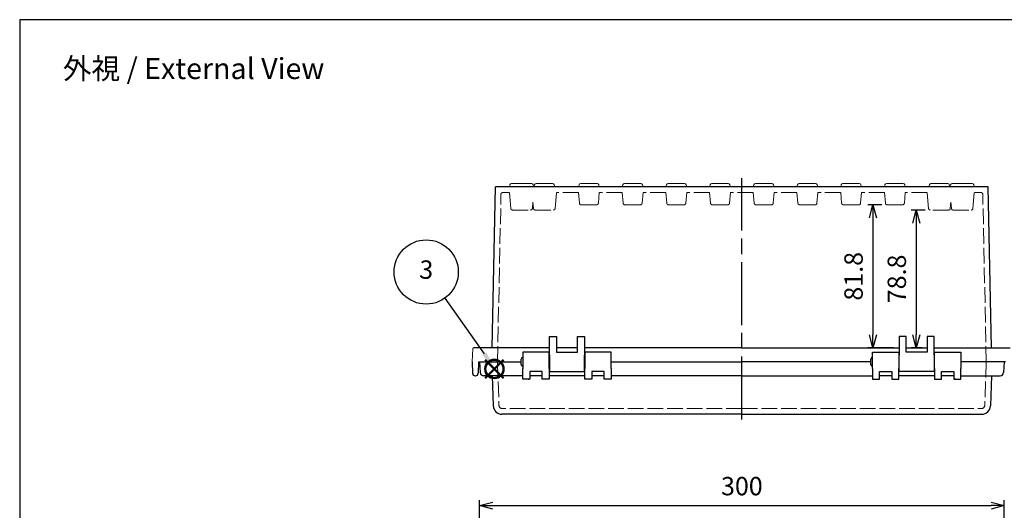
# Model space of a CAD drawing. Units: millimetres. Extents: x 0 to 2468, y 0 to 840.
# Drawn here: x 0 to 563, y 559 to 840 of the extents above; entities that cross this region are included whole.
import ezdxf

# ---------------------------------------------------------------- set-up
doc = ezdxf.new("R2010")
doc.units = ezdxf.units.MM
doc.header["$LTSCALE"] = 3
doc.linetypes.add('AM_ISO02W050x2', pattern=[3.75, 3, -0.75])
doc.linetypes.add('AM_ISO08W050', pattern=[18, 12, -1.5, 3, -1.5])
doc.layers.add('AM_12', color=7, linetype='Continuous', lineweight=50, plot=False)
for name, color, linetype, lineweight in [('AM_5', 3, 'Continuous', 25), ('AM_7', 4, 'AM_ISO08W050', 25), ('ﾄｯﾌﾟｶﾊﾞｰ', 7, 'Continuous', 25), ('ﾄｯﾌﾟｶﾊﾞｰ0', 7, 'AM_ISO02W050x2', 13), ('ﾎﾞﾃﾞｨｰ', 2, 'Continuous', 25), ('ﾎﾞﾃﾞｨｰ0', 2, 'AM_ISO02W050x2', 13)]:
    doc.layers.add(name, color=color, linetype=linetype, lineweight=lineweight)
doc.styles.add('ACISOTS', font='isocp.shx', dxfattribs={"height": 1, "bigfont": 'extfont.shx'})
doc.styles.get("Standard").update_dxf_attribs({"font": 'ISOCP.SHX', "bigfont": 'EXTFONT.SHX'})
doc.dimstyles.new('AM_ISO$0', dxfattribs={"dimscale": 3, "dimtxt": 3.5, "dimasz": 2.5, "dimexe": 1, "dimexo": 1, "dimgap": 1.5, "dimtad": 1, "dimdec": 1, "dimdsep": 46, "dimtxsty": 'STANDARD', "dimblk": 'OPEN30', "dimcen": 0, "dimclrd": 3, "dimclre": 3, "dimclrt": 2, "dimadec": 0, "dimazin": 2, "dimtp": 0.1, "dimtm": 0.1, "dimtfac": 0.71, "dimtmove": 0, "dimatfit": 3, "dimldrblk": 'OPEN30', "dimfxl": 1, "dimlwd": -1, "dimlwe": -1, "dimarcsym": 0})

# ---------------------------------------------------------------- blocks, each defined once
blk = doc.blocks.new('TK-A3')
blk.add_lwpolyline([(0, 0), (403, 0), (403, 280), (0, 280)], close=True)
blk = doc.blocks.new('_Open30')
at = {"color": 0, "linetype": 'ByBlock', "lineweight": -2}
for p, q in [((-1, 0.268), (0, 0)), ((0, 0), (-1, -0.268)), ((0, 0), (-1, 0))]:
    blk.add_line(p, q, dxfattribs=at)
blk = doc.blocks.new('*D23')
at = {"layer": 'AM_5', "color": 3}
for p, q in [((263.06, 471.84), (263.06, 565.09)), ((563.06, 471.84), (563.06, 565.09)), ((270.56, 562.09), (555.56, 562.09))]:
    blk.add_line(p, q, dxfattribs=at)
at = {"layer": 'Defpoints', "color": 0}
for p in [(563.06, 562.09), (263.06, 468.84), (563.06, 468.84)]:
    blk.add_point(p, dxfattribs=at)
at = {"layer": 'AM_5', "color": 3, "xscale": 7.5, "yscale": 7.5, "zscale": 7.5, "rotation": 180}
blk.add_blockref('_Open30', (263.06, 562.09), dxfattribs=at)
at = {"layer": 'AM_5', "color": 3, "xscale": 7.5, "yscale": 7.5, "zscale": 7.5}
blk.add_blockref('_Open30', (563.06, 562.09), dxfattribs=at)
at = {"layer": 'AM_5', "color": 2, "insert": (413.06, 571.84), "char_height": 10.5, "attachment_point": 5}
blk.add_mtext('300', dxfattribs=at)
blk = doc.blocks.new('*S39393939267838')
at = {"layer": 'AM_12', "color": 4}
for p, q in [((940.05, 501.83), (950.55, 512.33)), ((940.05, 512.33), (950.55, 501.83))]:
    blk.add_line(p, q, dxfattribs=at)
blk.add_circle((945.3, 507.08), 5.25, dxfattribs=at)
blk = doc.blocks.new('*D51')
at = {"layer": 'AM_5', "color": 3}
for p, q in [((493.12, 734.13), (485.06, 734.13)), ((488.06, 726.63), (488.06, 659.83)), ((500.06, 652.33), (485.06, 652.33))]:
    blk.add_line(p, q, dxfattribs=at)
at = {"layer": 'Defpoints', "color": 0}
for p in [(496.12, 734.13), (488.06, 652.33), (503.06, 652.33)]:
    blk.add_point(p, dxfattribs=at)
at = {"layer": 'AM_5', "color": 3, "xscale": 7.5, "yscale": 7.5, "zscale": 7.5}
for p, rotation in [((488.06, 734.13), 90), ((488.06, 652.33), 270)]:
    blk.add_blockref('_Open30', p, dxfattribs=dict(at, rotation=rotation))
at = {"layer": 'AM_5', "color": 2, "insert": (478.31, 693.23), "char_height": 10.5, "attachment_point": 5, "rotation": 90}
blk.add_mtext('81.8', dxfattribs=at)
blk = doc.blocks.new('*D53')
at = {"layer": 'AM_5', "color": 3}
for p, q in [((517.85, 731.13), (509.8, 731.13)), ((512.8, 723.63), (512.8, 659.83)), ((516.16, 652.33), (509.8, 652.33))]:
    blk.add_line(p, q, dxfattribs=at)
at = {"layer": 'Defpoints', "color": 0}
for p in [(520.85, 731.13), (512.8, 652.33), (519.16, 652.33)]:
    blk.add_point(p, dxfattribs=at)
at = {"layer": 'AM_5', "color": 3, "xscale": 7.5, "yscale": 7.5, "zscale": 7.5}
for p, rotation in [((512.8, 731.13), 90), ((512.8, 652.33), 270)]:
    blk.add_blockref('_Open30', p, dxfattribs=dict(at, rotation=rotation))
at = {"layer": 'AM_5', "color": 2, "insert": (503.05, 691.73), "char_height": 10.5, "attachment_point": 5, "rotation": 90}
blk.add_mtext('78.8', dxfattribs=at)

msp = doc.modelspace()

# ---------------------------------------------------------------- linework, layer by layer
at = {"layer": 'AM_5', "color": 3}
msp.add_line((243.15, 680.693), (265.726, 648.902), dxfattribs=at)
msp.add_circle((232.511, 695.674), 18.375, dxfattribs=at)
at = {"layer": 'AM_5', "color": 3, "linetype": 'Continuous'}
msp.add_trace([(264.599, 648.101), (266.853, 649.702), (271.805, 640.341)], dxfattribs=at)
at = {"layer": 'AM_7'}
msp.add_line((413.061, 611.329), (413.061, 749.329), dxfattribs=at)
at = {"layer": 'ﾄｯﾌﾟｶﾊﾞｰ'}
for p, q in [((287.811, 649.829), (287.811, 640.499)), ((302.811, 649.829), (287.811, 649.829)), ((302.811, 640.499), (302.811, 649.829)), ((323.311, 649.829), (323.311, 640.499)), ((338.311, 649.829), (323.311, 649.829)), ((338.311, 640.499), (338.311, 649.829)), ((487.811, 640.499), (487.811, 649.829)), ((487.811, 649.829), (502.811, 649.829)), ((502.811, 649.829), (502.811, 640.499)), ((523.311, 640.499), (523.311, 649.829)), ((523.311, 649.829), (538.311, 649.829)), ((538.311, 649.829), (538.311, 640.499)), ((263.061, 644.329), (263.381, 638.225)), ((263.061, 644.329), (286.811, 644.329)), ((338.311, 644.329), (413.061, 644.329)), ((486.811, 644.329), (413.061, 644.329)), ((563.061, 644.329), (538.311, 644.329)), ((563.061, 644.329), (562.741, 638.225)), ((287.811, 634.329), (287.811, 640.499)), ((291.811, 638.829), (291.811, 634.329)), ((298.811, 638.829), (291.811, 638.829)), ((298.811, 634.329), (298.811, 638.829)), ((302.811, 640.499), (302.811, 634.329)), ((323.311, 634.329), (323.311, 640.499)), ((327.311, 638.829), (327.311, 634.329)), ((334.311, 638.829), (327.311, 638.829)), ((334.311, 634.329), (334.311, 638.829)), ((338.311, 640.499), (338.311, 634.329)), ((487.811, 640.499), (487.811, 634.329)), ((491.811, 634.329), (491.811, 638.829)), ((491.811, 638.829), (498.811, 638.829)), ((498.811, 638.829), (498.811, 634.329)), ((502.811, 634.329), (502.811, 640.499)), ((523.311, 640.499), (523.311, 634.329)), ((527.311, 634.329), (527.311, 638.829)), ((527.311, 638.829), (534.311, 638.829)), ((534.311, 638.829), (534.311, 634.329)), ((538.311, 634.329), (538.311, 640.499)), ((287.811, 636.329), (265.378, 636.329)), ((270.261, 636.329), (270.861, 619.155)), ((291.811, 634.329), (287.811, 634.329)), ((290.811, 634.329), (291.311, 634.329)), ((298.811, 636.329), (291.811, 636.329)), ((302.811, 634.329), (298.811, 634.329)), ((323.311, 636.329), (302.811, 636.329)), ((327.311, 634.329), (323.311, 634.329)), ((334.311, 636.329), (327.311, 636.329)), ((338.311, 634.329), (334.311, 634.329)), ((413.061, 636.329), (338.311, 636.329)), ((413.061, 636.329), (487.811, 636.329)), ((487.811, 634.329), (491.811, 634.329)), ((498.811, 636.329), (491.811, 636.329)), ((498.811, 634.329), (502.811, 634.329)), ((523.311, 636.329), (502.811, 636.329)), ((523.311, 634.329), (527.311, 634.329)), ((534.311, 636.329), (527.311, 636.329)), ((534.311, 634.329), (538.311, 634.329)), ((535.311, 634.329), (534.811, 634.329)), ((538.311, 636.329), (560.744, 636.329)), ((555.861, 636.329), (555.261, 619.155)), ((413.061, 614.329), (275.858, 614.329)), ((413.061, 614.329), (550.264, 614.329))]:
    msp.add_line(p, q, dxfattribs=at)
for centre, radius, start, end in [((265.378, 638.329), 2, 183, 270), ((560.744, 638.329), 2, 270, 357), ((275.858, 619.329), 5, 182, 270), ((550.264, 619.329), 5, 270, 358)]:
    msp.add_arc(centre, radius, start, end, dxfattribs=at)
at = {"layer": 'ﾄｯﾌﾟｶﾊﾞｰ0'}
for p, q in [((273.261, 644.329), (274.13, 619.46)), ((552.861, 644.329), (551.993, 619.46)), ((413.061, 617.529), (276.128, 617.529)), ((413.061, 617.529), (549.994, 617.529))]:
    msp.add_line(p, q, dxfattribs=at)
for centre, start, end in [((276.128, 619.529), 182, 270), ((549.994, 619.529), 270, 358)]:
    msp.add_arc(centre, 2, start, end, dxfattribs=at)
at = {"layer": 'ﾎﾞﾃﾞｨｰ'}
for p, q in [((270.232, 652.329), (272.155, 744.329)), ((553.967, 744.329), (272.155, 744.329)), ((532.093, 744.329), (532.064, 744.329)), ((555.877, 652.329), (553.967, 744.329)), ((303.061, 658.829), (307.061, 658.829)), ((303.061, 648.16), (303.061, 658.829)), ((307.061, 658.829), (307.061, 649.829)), ((319.061, 658.829), (323.061, 658.829)), ((319.061, 649.829), (319.061, 658.829)), ((323.061, 658.829), (323.061, 648.16)), ((507.061, 658.829), (503.061, 658.829)), ((503.061, 658.829), (503.061, 648.16)), ((507.061, 649.829), (507.061, 658.829)), ((519.061, 658.829), (519.061, 649.829)), ((523.061, 658.829), (519.061, 658.829)), ((523.061, 648.16), (523.061, 658.829)), ((303.061, 652.329), (259.623, 652.329)), ((303.061, 648.16), (303.061, 638.829)), ((319.061, 652.329), (307.061, 652.329)), ((307.061, 649.829), (319.061, 649.829)), ((413.061, 652.329), (323.061, 652.329)), ((323.061, 638.829), (323.061, 648.16)), ((413.061, 652.329), (503.061, 652.329)), ((503.061, 638.829), (503.061, 648.16)), ((507.061, 652.329), (519.061, 652.329)), ((519.061, 649.829), (507.061, 649.829)), ((523.061, 652.329), (566.499, 652.329)), ((523.061, 648.16), (523.061, 638.829)), ((258.861, 644.329), (258.975, 637.803)), ((262.361, 644.329), (262.247, 637.803)), ((262.361, 644.329), (286.311, 644.329)), ((286.811, 642.829), (286.811, 645.829)), ((303.061, 646.329), (302.811, 646.329)), ((303.061, 642.329), (302.811, 642.329)), ((323.311, 646.329), (323.061, 646.329)), ((323.311, 642.329), (323.061, 642.329)), ((338.311, 644.329), (413.061, 644.329)), ((486.811, 642.829), (486.811, 645.829)), ((502.811, 646.329), (503.061, 646.329)), ((502.811, 642.329), (503.061, 642.329)), ((523.061, 646.329), (523.311, 646.329)), ((523.061, 642.329), (523.311, 642.329)), ((563.761, 644.329), (538.311, 644.329)), ((303.061, 638.829), (323.061, 638.829)), ((523.061, 638.829), (503.061, 638.829)), ((260.475, 636.329), (260.747, 636.329))]:
    msp.add_line(p, q, dxfattribs=at)
at = {"layer": 'ﾎﾞﾃﾞｨｰ', "lineweight": 0}
for p, q in [((280.093, 744.329), (280.431, 745.592)), ((292.729, 746.329), (281.393, 746.329)), ((294.029, 744.329), (293.691, 745.592)), ((294.398, 745.598), (294.058, 744.329)), ((304.758, 746.329), (295.364, 746.329)), ((305.724, 745.588), (306.061, 744.329)), ((319.927, 745.592), (319.588, 744.329)), ((330.234, 746.329), (320.888, 746.329)), ((331.196, 745.592), (331.534, 744.329)), ((344.927, 745.592), (344.588, 744.329)), ((355.234, 746.329), (345.888, 746.329)), ((356.196, 745.592), (356.534, 744.329)), ((369.927, 745.592), (369.588, 744.329)), ((380.234, 746.329), (370.888, 746.329)), ((381.196, 745.592), (381.534, 744.329)), ((394.927, 745.592), (394.588, 744.329)), ((405.234, 746.329), (395.888, 746.329)), ((406.196, 745.592), (406.534, 744.329)), ((419.927, 745.592), (419.588, 744.329)), ((430.234, 746.329), (420.888, 746.329)), ((431.196, 745.592), (431.534, 744.329)), ((444.927, 745.592), (444.588, 744.329)), ((455.234, 746.329), (445.888, 746.329)), ((456.196, 745.592), (456.534, 744.329)), ((469.927, 745.592), (469.588, 744.329)), ((480.234, 746.329), (470.888, 746.329)), ((481.196, 745.592), (481.534, 744.329)), ((494.927, 745.592), (494.588, 744.329)), ((505.234, 746.329), (495.888, 746.329)), ((506.196, 745.592), (506.534, 744.329)), ((520.398, 745.598), (520.058, 744.329)), ((530.899, 746.329), (521.224, 746.329)), ((531.724, 745.598), (532.064, 744.329)), ((532.093, 744.329), (532.431, 745.592)), ((544.729, 746.329), (533.393, 746.329)), ((546.029, 744.329), (545.691, 745.592)), ((258.861, 644.329), (259.124, 651.847))]:
    msp.add_line(p, q, dxfattribs=at)
for centre, radius, start, end in [((281.393, 745.334), 0.995, 90, 165), ((292.729, 745.334), 0.995, 15, 90), ((295.364, 745.329), 1, 90, 165), ((304.758, 745.329), 1, 15, 90), ((320.888, 745.334), 0.995, 90, 165), ((330.234, 745.334), 0.995, 15, 90), ((345.888, 745.334), 0.995, 90, 165), ((355.234, 745.334), 0.995, 15, 90), ((370.888, 745.334), 0.995, 90, 165), ((380.234, 745.334), 0.995, 15, 90), ((395.888, 745.334), 0.995, 90, 165), ((405.234, 745.334), 0.995, 15, 90), ((420.888, 745.334), 0.995, 90, 165), ((430.234, 745.334), 0.995, 15, 90), ((445.888, 745.334), 0.995, 90, 165), ((455.234, 745.334), 0.995, 15, 90), ((470.888, 745.334), 0.995, 90, 165), ((480.234, 745.334), 0.995, 15, 90), ((495.888, 745.334), 0.995, 90, 165), ((505.234, 745.334), 0.995, 15, 90), ((521.364, 745.339), 1, 98.08938, 165), ((530.758, 745.339), 1, 15, 81.91062), ((533.393, 745.334), 0.995, 90, 165), ((544.729, 745.334), 0.995, 15, 90), ((259.623, 651.829), 0.5, 90, 178)]:
    msp.add_arc(centre, radius, start, end, dxfattribs=at)
at = {"layer": 'ﾎﾞﾃﾞｨｰ'}
for centre, radius, start, end in [((287.811, 645.829), 1, 90, 180), ((287.811, 642.829), 1, 180, 270), ((487.811, 645.829), 1, 90, 180), ((487.811, 642.829), 1, 180, 270), ((260.475, 637.829), 1.5, 181, 270), ((260.747, 637.829), 1.5, 270, 359)]:
    msp.add_arc(centre, radius, start, end, dxfattribs=at)
at = {"layer": 'ﾎﾞﾃﾞｨｰ0'}
for p, q in [((273.292, 644.329), (275.279, 740.15)), ((280.096, 741.129), (276.279, 741.129)), ((319.591, 741.129), (307.061, 741.129)), ((344.591, 741.129), (331.531, 741.129)), ((369.591, 741.129), (356.531, 741.129)), ((394.591, 741.129), (381.531, 741.129)), ((419.591, 741.129), (406.531, 741.129)), ((444.591, 741.129), (431.531, 741.129)), ((469.591, 741.129), (456.531, 741.129)), ((494.591, 741.129), (481.531, 741.129)), ((519.061, 741.129), (506.531, 741.129)), ((549.843, 741.129), (546.026, 741.129)), ((552.83, 644.329), (550.843, 740.15)), ((330.002, 734.129), (321.12, 734.129)), ((355.002, 734.129), (346.12, 734.129)), ((380.002, 734.129), (371.12, 734.129)), ((405.002, 734.129), (396.12, 734.129)), ((430.002, 734.129), (421.12, 734.129)), ((455.002, 734.129), (446.12, 734.129)), ((480.002, 734.129), (471.12, 734.129)), ((505.002, 734.129), (496.12, 734.129)), ((281.887, 731.129), (292.235, 731.129)), ((533.887, 731.129), (544.235, 731.129))]:
    msp.add_line(p, q, dxfattribs=at)
at = {"layer": 'ﾎﾞﾃﾞｨｰ0', "lineweight": 0}
for p, q in [((280.891, 732.042), (280.096, 741.129)), ((306.266, 732.042), (307.061, 741.129)), ((320.123, 735.042), (319.591, 741.129)), ((330.999, 735.042), (331.531, 741.129)), ((345.123, 735.042), (344.591, 741.129)), ((355.999, 735.042), (356.531, 741.129)), ((370.123, 735.042), (369.591, 741.129)), ((380.999, 735.042), (381.531, 741.129)), ((395.123, 735.042), (394.591, 741.129)), ((405.999, 735.042), (406.531, 741.129)), ((420.123, 735.042), (419.591, 741.129)), ((430.999, 735.042), (431.531, 741.129)), ((445.123, 735.042), (444.591, 741.129)), ((455.999, 735.042), (456.531, 741.129)), ((470.123, 735.042), (469.591, 741.129)), ((480.999, 735.042), (481.531, 741.129)), ((495.123, 735.042), (494.591, 741.129)), ((505.999, 735.042), (506.531, 741.129)), ((519.856, 732.042), (519.061, 741.129)), ((545.231, 732.042), (546.026, 741.129)), ((293.231, 732.042), (293.544, 735.613)), ((293.856, 732.042), (293.544, 735.613)), ((532.266, 732.042), (532.578, 735.613)), ((532.891, 732.042), (532.578, 735.613)), ((294.852, 731.129), (305.27, 731.129)), ((531.27, 731.129), (520.852, 731.129))]:
    msp.add_line(p, q, dxfattribs=at)
at = {"layer": 'ﾎﾞﾃﾞｨｰ0'}
for centre, start, end in [((276.279, 740.129), 90, 178.81185), ((549.843, 740.129), 1.18815, 90), ((321.12, 735.129), 185, 270), ((330.002, 735.129), 270, 355), ((421.12, 735.129), 185, 270), ((430.002, 735.129), 270, 355), ((446.12, 735.129), 185, 270), ((480.002, 735.129), 270, 355), ((505.002, 735.129), 270, 355), ((281.887, 732.129), 185, 270), ((292.235, 732.129), 270, 355), ((544.235, 732.129), 270, 355)]:
    msp.add_arc(centre, 1, start, end, dxfattribs=at)
at = {"layer": 'ﾎﾞﾃﾞｨｰ0', "lineweight": 0}
for centre, start, end in [((346.12, 735.129), 185, 270), ((355.002, 735.129), 270, 355), ((371.12, 735.129), 185, 270), ((380.002, 735.129), 270, 355), ((396.12, 735.129), 185, 270), ((405.002, 735.129), 270, 355), ((455.002, 735.129), 270, 355), ((471.12, 735.129), 185, 270), ((496.12, 735.129), 185, 270), ((294.852, 732.129), 185, 270), ((305.27, 732.129), 270, 355), ((520.852, 732.129), 185, 270), ((531.27, 732.129), 270, 355), ((533.887, 732.129), 185, 270)]:
    msp.add_arc(centre, 1, start, end, dxfattribs=at)

# ---------------------------------------------------------------- block references
at = {"lineweight": 0, "xscale": 3, "yscale": 3, "zscale": 3}
msp.add_blockref('TK-A3', (0, 0), dxfattribs=at)
at = {"layer": 'AM_12'}
msp.add_blockref('*S39393939267838', (-673.78, 133.139), dxfattribs=at)

# ---------------------------------------------------------------- texts
at = {"layer": 'AM_5', "color": 2, "insert": (99.481, 812.057), "char_height": 12, "attachment_point": 5}
msp.add_mtext('{\\fMS Gothic|b0|i0|c128|p49;\\C0;外視 / External View}', dxfattribs=at)
at = {"layer": 'AM_5', "color": 7, "insert": (232.511, 695.674), "char_height": 10.5, "attachment_point": 5, "rotation": 357.43694, "style": 'ACISOTS'}
msp.add_mtext('3', dxfattribs=at)

# ---------------------------------------------------------------- dimensions: what is measured, and where the dimension line sits
at = {"layer": 'AM_5'}
for base, p1, p2, picture, middle in [((488.061, 652.329), (496.12, 734.129), (503.061, 652.329), '*D51', (478.311, 693.229)), ((512.796, 652.329), (520.852, 731.129), (519.161, 652.329), '*D53', (503.046, 691.729))]:
    dim = msp.add_linear_dim(base=base, p1=p1, p2=p2, angle=90, dimstyle='AM_ISO$0', dxfattribs=at)
    dim.commit()
    dim.dimension.update_dxf_attribs({"geometry": picture, "text_midpoint": middle})
dim = msp.add_linear_dim(base=(563.061, 562.091), p1=(263.061, 468.841), p2=(563.061, 468.841), dimstyle='AM_ISO$0', dxfattribs=at)
dim.commit()
dim.dimension.update_dxf_attribs({"geometry": '*D23', "text_midpoint": (413.061, 562.091), "dimtype": 160})

doc.saveas('drawing.dxf')
